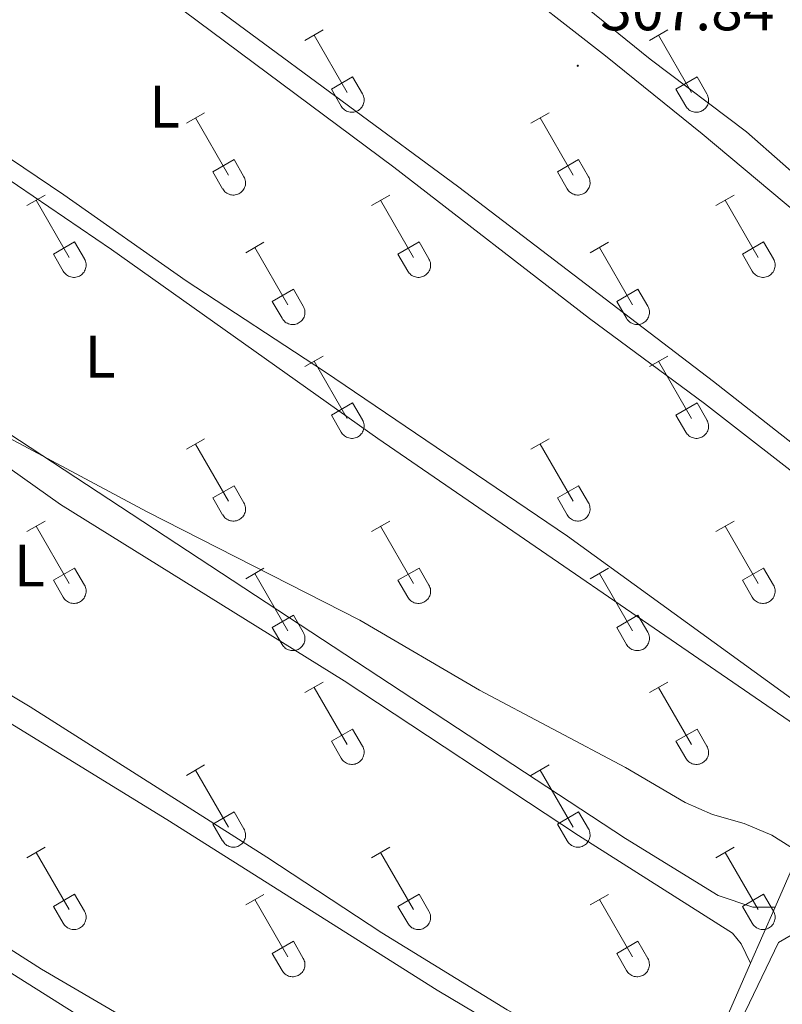
# Model space of a CAD drawing. Units: metres. Extents: x 621719 to 626225, y 4643496 to 4646543.
# Drawn here: x 623077 to 623204, y 4644376 to 4644541 of the extents above; entities that cross this region are included whole.
import ezdxf
from ezdxf.enums import TextEntityAlignment as Align

# ---------------------------------------------------------------- set-up
doc = ezdxf.new("R2010")
doc.units = ezdxf.units.M
doc.header["$MEASUREMENT"] = 0
for name, color, linetype, lineweight in [('Carátula', 7, 'Continuous', 5), ('Level 13', 5, 'Continuous', 0), ('Level 36', 19, 'Continuous', 40), ('Level 37', 92, 'Continuous', 0), ('Level 41', 39, 'Continuous', 0), ('Level 5', 36, 'Continuous', 0), ('Level 7', 1, 'Continuous', 0)]:
    doc.layers.add(name, color=color, linetype=linetype, lineweight=lineweight)
doc.styles.add('Arial', font='ARIAL.TTF', dxfattribs={"height": 0.2})

# ---------------------------------------------------------------- blocks, each defined once
blk = doc.blocks.new('5PATER')
at = {"layer": 'Carátula', "linetype": 'Continuous', "lineweight": 5}
h = blk.add_hatch(color=250, dxfattribs=at)
edge = h.paths.add_edge_path()
edge.add_ellipse((0, 0), major_axis=(-1.33, -1.34), ratio=0.999422, start_angle=0, end_angle=360)

msp = doc.modelspace()

# ---------------------------------------------------------------- linework, layer by layer
at = {"layer": 'Level 13', "color": 5, "linetype": 'Continuous', "lineweight": 0, "ltscale": 0.5}
for points in [[(623202.87, 4644392.62, 310.57), (623213.82, 4644417.63, 309.56)], [(623198.77, 4644383.24, 310.95), (623202.87, 4644392.62, 310.57)], [(623190.23, 4644363.73, 311.74), (623198.77, 4644383.24, 310.95)]]:
    msp.add_polyline3d(points, dxfattribs=at)
at = {"layer": 'Level 36', "color": 32, "linetype": 'Continuous', "lineweight": 0}
for points in [[(623124.23, 4644537.6), (623127.27, 4644539.36)], [(623181.85, 4644537.6), (623184.9, 4644539.36)], [(623125.75, 4644538.48), (623131.28, 4644528.91)], [(623183.38, 4644538.48), (623188.9, 4644528.91)], [(623128.66, 4644529.46), (623132.2, 4644531.5)], [(623132.2, 4644531.5), (623133.85, 4644528.65)], [(623186.28, 4644529.46), (623189.82, 4644531.5)], [(623189.82, 4644531.5), (623191.47, 4644528.65)], [(623128.66, 4644529.46), (623130.29, 4644526.63)], [(623130.3, 4644526.63), (623130.41, 4644526.46), (623130.53, 4644526.29), (623130.68, 4644526.14), (623130.84, 4644526.01), (623131.01, 4644525.89), (623131.19, 4644525.79), (623131.38, 4644525.71), (623131.58, 4644525.65), (623131.78, 4644525.61), (623131.99, 4644525.59), (623132.2, 4644525.59), (623132.4, 4644525.61), (623132.61, 4644525.66), (623132.81, 4644525.72), (623133, 4644525.8), (623133.18, 4644525.9), (623133.35, 4644526.02), (623133.5, 4644526.16), (623133.64, 4644526.32), (623133.77, 4644526.48), (623133.88, 4644526.66), (623133.97, 4644526.85), (623134.04, 4644527.04), (623134.09, 4644527.24), (623134.12, 4644527.45), (623134.12, 4644527.66), (623134.11, 4644527.86), (623134.08, 4644528.07), (623134.02, 4644528.27), (623133.94, 4644528.46), (623133.85, 4644528.65)], [(623186.28, 4644529.46), (623187.92, 4644526.63)], [(623187.92, 4644526.63), (623188.03, 4644526.46), (623188.16, 4644526.29), (623188.3, 4644526.14), (623188.46, 4644526.01), (623188.63, 4644525.89), (623188.81, 4644525.79), (623189, 4644525.71), (623189.2, 4644525.65), (623189.41, 4644525.61), (623189.61, 4644525.59), (623189.82, 4644525.59), (623190.03, 4644525.61), (623190.23, 4644525.66), (623190.43, 4644525.72), (623190.62, 4644525.8), (623190.8, 4644525.9), (623190.97, 4644526.03), (623191.13, 4644526.16), (623191.27, 4644526.32), (623191.39, 4644526.48), (623191.5, 4644526.66), (623191.59, 4644526.85), (623191.66, 4644527.04), (623191.71, 4644527.24), (623191.74, 4644527.45), (623191.75, 4644527.66), (623191.73, 4644527.86), (623191.7, 4644528.07), (623191.64, 4644528.27), (623191.57, 4644528.46), (623191.47, 4644528.65)], [(623104.4, 4644523.76), (623107.44, 4644525.51)], [(623105.92, 4644524.63), (623111.45, 4644515.06)], [(623162.03, 4644523.76), (623165.07, 4644525.51)], [(623163.55, 4644524.63), (623169.07, 4644515.06)], [(623108.83, 4644515.62), (623112.37, 4644517.66)], [(623112.37, 4644517.66), (623114.02, 4644514.81)], [(623166.46, 4644515.62), (623169.99, 4644517.66)], [(623169.99, 4644517.66), (623171.64, 4644514.81)], [(623108.83, 4644515.62), (623110.46, 4644512.79)], [(623110.47, 4644512.79), (623110.58, 4644512.61), (623110.71, 4644512.45), (623110.85, 4644512.3), (623111.01, 4644512.16), (623111.18, 4644512.04), (623111.36, 4644511.94), (623111.55, 4644511.86), (623111.75, 4644511.8), (623111.96, 4644511.76), (623112.16, 4644511.74), (623112.37, 4644511.74), (623112.58, 4644511.77), (623112.78, 4644511.81), (623112.98, 4644511.87), (623113.17, 4644511.96), (623113.35, 4644512.06), (623113.52, 4644512.18), (623113.68, 4644512.32), (623113.82, 4644512.47), (623113.94, 4644512.64), (623114.05, 4644512.81), (623114.14, 4644513), (623114.21, 4644513.2), (623114.26, 4644513.4), (623114.29, 4644513.61), (623114.3, 4644513.81), (623114.28, 4644514.02), (623114.25, 4644514.23), (623114.19, 4644514.43), (623114.12, 4644514.62), (623114.02, 4644514.81)], [(623166.46, 4644515.62), (623168.09, 4644512.79)], [(623168.09, 4644512.79), (623168.2, 4644512.61), (623168.33, 4644512.45), (623168.47, 4644512.3), (623168.63, 4644512.16), (623168.8, 4644512.04), (623168.99, 4644511.94), (623169.18, 4644511.86), (623169.38, 4644511.8), (623169.58, 4644511.76), (623169.79, 4644511.74), (623170, 4644511.74), (623170.2, 4644511.77), (623170.4, 4644511.81), (623170.6, 4644511.88), (623170.79, 4644511.96), (623170.97, 4644512.06), (623171.14, 4644512.18), (623171.3, 4644512.32), (623171.44, 4644512.47), (623171.57, 4644512.64), (623171.67, 4644512.81), (623171.76, 4644513), (623171.83, 4644513.2), (623171.88, 4644513.4), (623171.91, 4644513.61), (623171.92, 4644513.81), (623171.9, 4644514.02), (623171.87, 4644514.23), (623171.82, 4644514.43), (623171.74, 4644514.62), (623171.65, 4644514.81)], [(623077.73, 4644509.99), (623080.77, 4644511.74)], [(623135.35, 4644509.99), (623138.4, 4644511.74)], [(623192.98, 4644509.99), (623196.02, 4644511.74)], [(623079.25, 4644510.86), (623084.78, 4644501.29)], [(623136.88, 4644510.86), (623142.4, 4644501.29)], [(623194.5, 4644510.86), (623200.03, 4644501.29)], [(623082.16, 4644501.85), (623085.7, 4644503.89)], [(623085.7, 4644503.89), (623087.35, 4644501.04)], [(623114.33, 4644502.09), (623117.37, 4644503.85)], [(623139.78, 4644501.85), (623143.32, 4644503.89)], [(623143.32, 4644503.89), (623144.97, 4644501.04)], [(623171.96, 4644502.09), (623175, 4644503.85)], [(623197.41, 4644501.85), (623200.95, 4644503.89)], [(623200.95, 4644503.89), (623202.6, 4644501.04)], [(623082.16, 4644501.85), (623083.79, 4644499.02)], [(623115.85, 4644502.97), (623121.38, 4644493.39)], [(623139.78, 4644501.85), (623141.42, 4644499.02)], [(623173.48, 4644502.97), (623179, 4644493.39)], [(623197.41, 4644501.85), (623199.04, 4644499.02)], [(623083.8, 4644499.02), (623083.91, 4644498.84), (623084.04, 4644498.68), (623084.18, 4644498.53), (623084.34, 4644498.39), (623084.51, 4644498.27), (623084.69, 4644498.17), (623084.88, 4644498.09), (623085.08, 4644498.03), (623085.28, 4644497.99), (623085.49, 4644497.97), (623085.7, 4644497.97), (623085.91, 4644498), (623086.11, 4644498.04), (623086.31, 4644498.1), (623086.5, 4644498.19), (623086.68, 4644498.29), (623086.85, 4644498.41), (623087, 4644498.55), (623087.15, 4644498.7), (623087.27, 4644498.86), (623087.38, 4644499.04), (623087.47, 4644499.23), (623087.54, 4644499.43), (623087.59, 4644499.63), (623087.62, 4644499.83), (623087.62, 4644500.04), (623087.61, 4644500.25), (623087.58, 4644500.45), (623087.52, 4644500.66), (623087.44, 4644500.85), (623087.35, 4644501.03)], [(623141.42, 4644499.02), (623141.53, 4644498.84), (623141.66, 4644498.68), (623141.8, 4644498.53), (623141.96, 4644498.39), (623142.13, 4644498.27), (623142.31, 4644498.17), (623142.51, 4644498.09), (623142.7, 4644498.03), (623142.91, 4644497.99), (623143.12, 4644497.97), (623143.32, 4644497.97), (623143.53, 4644498), (623143.73, 4644498.04), (623143.93, 4644498.1), (623144.12, 4644498.19), (623144.3, 4644498.29), (623144.47, 4644498.41), (623144.63, 4644498.55), (623144.77, 4644498.7), (623144.9, 4644498.86), (623145, 4644499.04), (623145.09, 4644499.23), (623145.16, 4644499.43), (623145.21, 4644499.63), (623145.24, 4644499.83), (623145.25, 4644500.04), (623145.23, 4644500.25), (623145.2, 4644500.45), (623145.14, 4644500.66), (623145.07, 4644500.85), (623144.97, 4644501.03)], [(623199.04, 4644499.02), (623199.15, 4644498.84), (623199.28, 4644498.68), (623199.43, 4644498.53), (623199.58, 4644498.39), (623199.76, 4644498.27), (623199.94, 4644498.17), (623200.13, 4644498.09), (623200.33, 4644498.03), (623200.53, 4644497.99), (623200.74, 4644497.97), (623200.95, 4644497.97), (623201.15, 4644498), (623201.36, 4644498.04), (623201.56, 4644498.1), (623201.74, 4644498.19), (623201.93, 4644498.29), (623202.1, 4644498.41), (623202.25, 4644498.55), (623202.39, 4644498.7), (623202.52, 4644498.86), (623202.63, 4644499.04), (623202.72, 4644499.23), (623202.78, 4644499.43), (623202.84, 4644499.63), (623202.86, 4644499.83), (623202.87, 4644500.04), (623202.86, 4644500.25), (623202.82, 4644500.45), (623202.77, 4644500.66), (623202.69, 4644500.85), (623202.6, 4644501.03)], [(623118.76, 4644493.95), (623122.3, 4644495.99)], [(623122.3, 4644495.99), (623123.95, 4644493.14)], [(623176.39, 4644493.95), (623179.93, 4644495.99)], [(623179.93, 4644495.99), (623181.57, 4644493.14)], [(623118.76, 4644493.95), (623120.39, 4644491.12)], [(623176.39, 4644493.95), (623178.02, 4644491.12)], [(623120.4, 4644491.12), (623120.51, 4644490.94), (623120.64, 4644490.78), (623120.78, 4644490.63), (623120.94, 4644490.49), (623121.11, 4644490.38), (623121.29, 4644490.28), (623121.48, 4644490.2), (623121.68, 4644490.13), (623121.89, 4644490.09), (623122.09, 4644490.07), (623122.3, 4644490.08), (623122.51, 4644490.1), (623122.71, 4644490.14), (623122.91, 4644490.2), (623123.1, 4644490.29), (623123.28, 4644490.39), (623123.45, 4644490.51), (623123.61, 4644490.65), (623123.75, 4644490.8), (623123.87, 4644490.97), (623123.98, 4644491.14), (623124.07, 4644491.33), (623124.14, 4644491.53), (623124.19, 4644491.73), (623124.22, 4644491.94), (623124.23, 4644492.14), (623124.21, 4644492.35), (623124.18, 4644492.56), (623124.12, 4644492.76), (623124.05, 4644492.95), (623123.95, 4644493.14)], [(623178.02, 4644491.12), (623178.13, 4644490.94), (623178.26, 4644490.78), (623178.4, 4644490.63), (623178.56, 4644490.49), (623178.73, 4644490.38), (623178.92, 4644490.28), (623179.11, 4644490.2), (623179.31, 4644490.13), (623179.51, 4644490.09), (623179.72, 4644490.07), (623179.92, 4644490.08), (623180.13, 4644490.1), (623180.34, 4644490.14), (623180.53, 4644490.2), (623180.72, 4644490.29), (623180.9, 4644490.39), (623181.07, 4644490.51), (623181.23, 4644490.65), (623181.37, 4644490.8), (623181.5, 4644490.97), (623181.6, 4644491.14), (623181.69, 4644491.33), (623181.76, 4644491.53), (623181.81, 4644491.73), (623181.84, 4644491.94), (623181.85, 4644492.14), (623181.84, 4644492.35), (623181.8, 4644492.56), (623181.75, 4644492.76), (623181.67, 4644492.95), (623181.58, 4644493.14)], [(623124.23, 4644483.06), (623127.27, 4644484.81)], [(623125.75, 4644483.93), (623131.28, 4644474.36)], [(623181.85, 4644483.06), (623184.9, 4644484.81)], [(623183.38, 4644483.93), (623188.9, 4644474.36)], [(623128.66, 4644474.92), (623132.2, 4644476.96)], [(623132.2, 4644476.96), (623133.85, 4644474.11)], [(623186.28, 4644474.92), (623189.82, 4644476.96)], [(623189.82, 4644476.96), (623191.47, 4644474.11)], [(623128.66, 4644474.92), (623130.29, 4644472.09)], [(623130.3, 4644472.08), (623130.4, 4644471.91), (623130.53, 4644471.74), (623130.68, 4644471.6), (623130.84, 4644471.46), (623131.01, 4644471.34), (623131.19, 4644471.24), (623131.38, 4644471.16), (623131.58, 4644471.1), (623131.78, 4644471.06), (623131.99, 4644471.04), (623132.2, 4644471.04), (623132.4, 4644471.06), (623132.61, 4644471.11), (623132.8, 4644471.17), (623133, 4644471.26), (623133.18, 4644471.36), (623133.35, 4644471.48), (623133.5, 4644471.62), (623133.64, 4644471.77), (623133.77, 4644471.93), (623133.88, 4644472.11), (623133.97, 4644472.3), (623134.04, 4644472.5), (623134.09, 4644472.7), (623134.11, 4644472.9), (623134.12, 4644473.11), (623134.11, 4644473.32), (623134.07, 4644473.52), (623134.02, 4644473.72), (623133.94, 4644473.92), (623133.85, 4644474.1)], [(623186.28, 4644474.92), (623187.92, 4644472.09)], [(623187.92, 4644472.08), (623188.03, 4644471.91), (623188.16, 4644471.74), (623188.3, 4644471.6), (623188.46, 4644471.46), (623188.63, 4644471.34), (623188.81, 4644471.24), (623189, 4644471.16), (623189.2, 4644471.1), (623189.41, 4644471.06), (623189.61, 4644471.04), (623189.82, 4644471.04), (623190.03, 4644471.06), (623190.23, 4644471.11), (623190.43, 4644471.17), (623190.62, 4644471.26), (623190.8, 4644471.36), (623190.97, 4644471.48), (623191.13, 4644471.62), (623191.27, 4644471.77), (623191.39, 4644471.93), (623191.5, 4644472.11), (623191.59, 4644472.3), (623191.66, 4644472.5), (623191.71, 4644472.7), (623191.74, 4644472.9), (623191.75, 4644473.11), (623191.73, 4644473.32), (623191.7, 4644473.52), (623191.64, 4644473.72), (623191.57, 4644473.92), (623191.47, 4644474.1)], [(623104.4, 4644469.21), (623107.44, 4644470.97)], [(623162.03, 4644469.21), (623165.07, 4644470.97)], [(623105.92, 4644470.09), (623111.45, 4644460.52)], [(623163.55, 4644470.09), (623169.07, 4644460.52)], [(623108.83, 4644461.07), (623112.37, 4644463.11)], [(623112.37, 4644463.11), (623114.02, 4644460.26)], [(623166.46, 4644461.07), (623169.99, 4644463.11)], [(623169.99, 4644463.11), (623171.64, 4644460.26)], [(623108.83, 4644461.07), (623110.46, 4644458.24)], [(623166.46, 4644461.07), (623168.09, 4644458.24)], [(623110.47, 4644458.24), (623110.58, 4644458.06), (623110.7, 4644457.9), (623110.85, 4644457.75), (623111.01, 4644457.62), (623111.18, 4644457.5), (623111.36, 4644457.4), (623111.55, 4644457.32), (623111.75, 4644457.26), (623111.96, 4644457.22), (623112.16, 4644457.2), (623112.37, 4644457.2), (623112.58, 4644457.22), (623112.78, 4644457.26), (623112.98, 4644457.33), (623113.17, 4644457.41), (623113.35, 4644457.51), (623113.52, 4644457.63), (623113.68, 4644457.77), (623113.82, 4644457.92), (623113.94, 4644458.09), (623114.05, 4644458.27), (623114.14, 4644458.46), (623114.21, 4644458.65), (623114.26, 4644458.85), (623114.29, 4644459.06), (623114.29, 4644459.27), (623114.28, 4644459.47), (623114.25, 4644459.68), (623114.19, 4644459.88), (623114.12, 4644460.07), (623114.02, 4644460.26)], [(623168.09, 4644458.24), (623168.2, 4644458.06), (623168.33, 4644457.9), (623168.47, 4644457.75), (623168.63, 4644457.62), (623168.8, 4644457.5), (623168.98, 4644457.4), (623169.18, 4644457.32), (623169.38, 4644457.26), (623169.58, 4644457.22), (623169.79, 4644457.2), (623169.99, 4644457.2), (623170.2, 4644457.22), (623170.4, 4644457.26), (623170.6, 4644457.33), (623170.79, 4644457.41), (623170.97, 4644457.51), (623171.14, 4644457.63), (623171.3, 4644457.77), (623171.44, 4644457.92), (623171.57, 4644458.09), (623171.67, 4644458.27), (623171.76, 4644458.46), (623171.83, 4644458.65), (623171.88, 4644458.85), (623171.91, 4644459.06), (623171.92, 4644459.27), (623171.9, 4644459.47), (623171.87, 4644459.68), (623171.82, 4644459.88), (623171.74, 4644460.07), (623171.64, 4644460.26)], [(623077.73, 4644455.44), (623080.77, 4644457.2)], [(623135.35, 4644455.44), (623138.4, 4644457.2)], [(623192.98, 4644455.44), (623196.02, 4644457.2)], [(623079.25, 4644456.32), (623084.78, 4644446.74)], [(623136.88, 4644456.32), (623142.4, 4644446.74)], [(623194.5, 4644456.32), (623200.02, 4644446.74)], [(623082.16, 4644447.3), (623085.7, 4644449.34)], [(623085.7, 4644449.34), (623087.35, 4644446.49)], [(623114.33, 4644447.54), (623117.37, 4644449.3)], [(623139.78, 4644447.3), (623143.32, 4644449.34)], [(623143.32, 4644449.34), (623144.97, 4644446.49)], [(623171.96, 4644447.54), (623175, 4644449.3)], [(623197.4, 4644447.3), (623200.94, 4644449.34)], [(623200.94, 4644449.34), (623202.6, 4644446.49)], [(623082.16, 4644447.3), (623083.79, 4644444.47)], [(623115.85, 4644448.42), (623121.38, 4644438.84)], [(623139.78, 4644447.3), (623141.42, 4644444.47)], [(623173.48, 4644448.42), (623179, 4644438.84)], [(623197.4, 4644447.3), (623199.04, 4644444.47)], [(623083.8, 4644444.47), (623083.91, 4644444.29), (623084.03, 4644444.13), (623084.18, 4644443.98), (623084.34, 4644443.84), (623084.51, 4644443.73), (623084.69, 4644443.63), (623084.88, 4644443.54), (623085.08, 4644443.48), (623085.28, 4644443.44), (623085.49, 4644443.42), (623085.7, 4644443.42), (623085.9, 4644443.45), (623086.11, 4644443.49), (623086.31, 4644443.56), (623086.5, 4644443.64), (623086.68, 4644443.74), (623086.85, 4644443.86), (623087, 4644444), (623087.14, 4644444.15), (623087.27, 4644444.32), (623087.38, 4644444.5), (623087.47, 4644444.68), (623087.54, 4644444.88), (623087.59, 4644445.08), (623087.62, 4644445.29), (623087.62, 4644445.49), (623087.61, 4644445.7), (623087.58, 4644445.91), (623087.52, 4644446.11), (623087.44, 4644446.3), (623087.35, 4644446.49)], [(623141.42, 4644444.47), (623141.53, 4644444.29), (623141.66, 4644444.13), (623141.8, 4644443.98), (623141.96, 4644443.84), (623142.13, 4644443.73), (623142.31, 4644443.63), (623142.5, 4644443.54), (623142.7, 4644443.48), (623142.91, 4644443.44), (623143.11, 4644443.42), (623143.32, 4644443.42), (623143.53, 4644443.45), (623143.73, 4644443.49), (623143.93, 4644443.56), (623144.12, 4644443.64), (623144.3, 4644443.74), (623144.47, 4644443.86), (623144.63, 4644444), (623144.77, 4644444.15), (623144.89, 4644444.32), (623145, 4644444.5), (623145.09, 4644444.68), (623145.16, 4644444.88), (623145.21, 4644445.08), (623145.24, 4644445.29), (623145.25, 4644445.5), (623145.23, 4644445.7), (623145.2, 4644445.91), (623145.14, 4644446.11), (623145.07, 4644446.3), (623144.97, 4644446.49)], [(623199.04, 4644444.47), (623199.15, 4644444.29), (623199.28, 4644444.13), (623199.42, 4644443.98), (623199.58, 4644443.84), (623199.75, 4644443.73), (623199.94, 4644443.63), (623200.13, 4644443.54), (623200.33, 4644443.48), (623200.53, 4644443.44), (623200.74, 4644443.42), (623200.95, 4644443.42), (623201.15, 4644443.45), (623201.36, 4644443.49), (623201.55, 4644443.56), (623201.74, 4644443.64), (623201.92, 4644443.74), (623202.09, 4644443.86), (623202.25, 4644444), (623202.39, 4644444.15), (623202.52, 4644444.32), (623202.63, 4644444.5), (623202.72, 4644444.68), (623202.78, 4644444.88), (623202.83, 4644445.08), (623202.86, 4644445.29), (623202.87, 4644445.5), (623202.86, 4644445.7), (623202.82, 4644445.91), (623202.77, 4644446.11), (623202.69, 4644446.3), (623202.6, 4644446.49)], [(623118.76, 4644439.4), (623122.3, 4644441.44)], [(623122.3, 4644441.44), (623123.95, 4644438.59)], [(623176.39, 4644439.4), (623179.93, 4644441.44)], [(623179.93, 4644441.44), (623181.57, 4644438.59)], [(623118.76, 4644439.4), (623120.39, 4644436.57)], [(623176.39, 4644439.4), (623178.02, 4644436.58)], [(623120.4, 4644436.57), (623120.51, 4644436.4), (623120.64, 4644436.23), (623120.78, 4644436.08), (623120.94, 4644435.95), (623121.11, 4644435.83), (623121.29, 4644435.73), (623121.48, 4644435.65), (623121.68, 4644435.59), (623121.89, 4644435.55), (623122.09, 4644435.53), (623122.3, 4644435.53), (623122.51, 4644435.55), (623122.71, 4644435.59), (623122.91, 4644435.66), (623123.1, 4644435.74), (623123.28, 4644435.84), (623123.45, 4644435.96), (623123.61, 4644436.1), (623123.75, 4644436.25), (623123.87, 4644436.42), (623123.98, 4644436.6), (623124.07, 4644436.79), (623124.14, 4644436.98), (623124.19, 4644437.18), (623124.22, 4644437.39), (623124.22, 4644437.6), (623124.21, 4644437.8), (623124.18, 4644438.01), (623124.12, 4644438.21), (623124.05, 4644438.4), (623123.95, 4644438.59)], [(623178.02, 4644436.57), (623178.13, 4644436.4), (623178.26, 4644436.23), (623178.4, 4644436.08), (623178.56, 4644435.95), (623178.73, 4644435.83), (623178.92, 4644435.73), (623179.11, 4644435.65), (623179.31, 4644435.59), (623179.51, 4644435.55), (623179.72, 4644435.53), (623179.92, 4644435.53), (623180.13, 4644435.55), (623180.34, 4644435.59), (623180.53, 4644435.66), (623180.72, 4644435.74), (623180.9, 4644435.84), (623181.07, 4644435.96), (623181.23, 4644436.1), (623181.37, 4644436.25), (623181.5, 4644436.42), (623181.6, 4644436.6), (623181.69, 4644436.79), (623181.76, 4644436.98), (623181.81, 4644437.18), (623181.84, 4644437.39), (623181.85, 4644437.6), (623181.84, 4644437.8), (623181.8, 4644438.01), (623181.74, 4644438.21), (623181.67, 4644438.4), (623181.58, 4644438.59)], [(623124.23, 4644428.51), (623127.27, 4644430.26)], [(623125.75, 4644429.38), (623131.28, 4644419.81)], [(623181.85, 4644428.51), (623184.9, 4644430.26)], [(623183.38, 4644429.38), (623188.9, 4644419.81)], [(623128.66, 4644420.37), (623132.2, 4644422.41)], [(623132.2, 4644422.41), (623133.85, 4644419.56)], [(623186.28, 4644420.37), (623189.82, 4644422.41)], [(623189.82, 4644422.41), (623191.47, 4644419.56)], [(623128.66, 4644420.37), (623130.29, 4644417.54)], [(623130.29, 4644417.54), (623130.4, 4644417.36), (623130.53, 4644417.2), (623130.68, 4644417.05), (623130.83, 4644416.91), (623131, 4644416.8), (623131.19, 4644416.7), (623131.38, 4644416.61), (623131.58, 4644416.55), (623131.78, 4644416.51), (623131.99, 4644416.49), (623132.2, 4644416.49), (623132.4, 4644416.52), (623132.61, 4644416.56), (623132.8, 4644416.62), (623133, 4644416.71), (623133.18, 4644416.81), (623133.34, 4644416.93), (623133.5, 4644417.07), (623133.64, 4644417.22), (623133.77, 4644417.39), (623133.88, 4644417.56), (623133.97, 4644417.75), (623134.04, 4644417.95), (623134.08, 4644418.15), (623134.11, 4644418.36), (623134.12, 4644418.56), (623134.11, 4644418.77), (623134.07, 4644418.98), (623134.02, 4644419.18), (623133.94, 4644419.37), (623133.85, 4644419.56)], [(623186.28, 4644420.37), (623187.91, 4644417.54)], [(623187.92, 4644417.54), (623188.03, 4644417.36), (623188.16, 4644417.2), (623188.3, 4644417.05), (623188.46, 4644416.91), (623188.63, 4644416.8), (623188.81, 4644416.7), (623189, 4644416.61), (623189.2, 4644416.55), (623189.4, 4644416.51), (623189.61, 4644416.49), (623189.82, 4644416.49), (623190.03, 4644416.52), (623190.23, 4644416.56), (623190.43, 4644416.62), (623190.62, 4644416.71), (623190.8, 4644416.81), (623190.97, 4644416.93), (623191.12, 4644417.07), (623191.27, 4644417.22), (623191.39, 4644417.39), (623191.5, 4644417.56), (623191.59, 4644417.75), (623191.66, 4644417.95), (623191.71, 4644418.15), (623191.74, 4644418.36), (623191.74, 4644418.56), (623191.73, 4644418.77), (623191.7, 4644418.98), (623191.64, 4644419.18), (623191.57, 4644419.37), (623191.47, 4644419.56)], [(623104.4, 4644414.66), (623107.44, 4644416.42)], [(623162.03, 4644414.66), (623165.07, 4644416.42)], [(623105.92, 4644415.54), (623111.45, 4644405.97)], [(623163.55, 4644415.54), (623169.07, 4644405.97)], [(623108.83, 4644406.52), (623112.37, 4644408.56)], [(623112.37, 4644408.56), (623114.02, 4644405.71)], [(623166.46, 4644406.52), (623169.99, 4644408.56)], [(623169.99, 4644408.56), (623171.64, 4644405.71)], [(623108.83, 4644406.52), (623110.46, 4644403.69)], [(623166.46, 4644406.52), (623168.09, 4644403.69)], [(623110.47, 4644403.69), (623110.58, 4644403.52), (623110.7, 4644403.35), (623110.85, 4644403.2), (623111.01, 4644403.07), (623111.18, 4644402.95), (623111.36, 4644402.85), (623111.55, 4644402.77), (623111.75, 4644402.71), (623111.95, 4644402.67), (623112.16, 4644402.65), (623112.37, 4644402.65), (623112.58, 4644402.67), (623112.78, 4644402.72), (623112.98, 4644402.78), (623113.17, 4644402.86), (623113.35, 4644402.97), (623113.52, 4644403.09), (623113.67, 4644403.22), (623113.82, 4644403.38), (623113.94, 4644403.54), (623114.05, 4644403.72), (623114.14, 4644403.91), (623114.21, 4644404.1), (623114.26, 4644404.31), (623114.29, 4644404.51), (623114.29, 4644404.72), (623114.28, 4644404.93), (623114.24, 4644405.13), (623114.19, 4644405.33), (623114.12, 4644405.53), (623114.02, 4644405.71)], [(623168.09, 4644403.69), (623168.2, 4644403.52), (623168.33, 4644403.35), (623168.47, 4644403.2), (623168.63, 4644403.07), (623168.8, 4644402.95), (623168.98, 4644402.85), (623169.18, 4644402.77), (623169.37, 4644402.71), (623169.58, 4644402.67), (623169.78, 4644402.65), (623169.99, 4644402.65), (623170.2, 4644402.67), (623170.4, 4644402.72), (623170.6, 4644402.78), (623170.79, 4644402.86), (623170.97, 4644402.97), (623171.14, 4644403.09), (623171.3, 4644403.22), (623171.44, 4644403.38), (623171.56, 4644403.54), (623171.67, 4644403.72), (623171.76, 4644403.91), (623171.83, 4644404.1), (623171.88, 4644404.31), (623171.91, 4644404.51), (623171.92, 4644404.72), (623171.9, 4644404.93), (623171.87, 4644405.13), (623171.81, 4644405.33), (623171.74, 4644405.53), (623171.64, 4644405.71)], [(623077.73, 4644400.89), (623080.77, 4644402.65)], [(623135.35, 4644400.89), (623138.4, 4644402.65)], [(623192.97, 4644400.89), (623196.02, 4644402.65)], [(623079.25, 4644401.77), (623084.78, 4644392.2)], [(623136.88, 4644401.77), (623142.4, 4644392.2)], [(623194.5, 4644401.77), (623200.02, 4644392.2)], [(623082.16, 4644392.75), (623085.7, 4644394.79)], [(623085.7, 4644394.79), (623087.35, 4644391.94)], [(623114.33, 4644392.99), (623117.37, 4644394.75)], [(623139.78, 4644392.75), (623143.32, 4644394.79)], [(623143.32, 4644394.79), (623144.97, 4644391.94)], [(623171.96, 4644392.99), (623175, 4644394.75)], [(623197.4, 4644392.75), (623200.94, 4644394.79)], [(623200.94, 4644394.79), (623202.59, 4644391.94)], [(623115.85, 4644393.87), (623121.38, 4644384.3)], [(623173.48, 4644393.87), (623179, 4644384.3)], [(623082.16, 4644392.75), (623083.79, 4644389.92)], [(623083.8, 4644389.92), (623083.9, 4644389.75), (623084.03, 4644389.58), (623084.18, 4644389.43), (623084.34, 4644389.3), (623084.51, 4644389.18), (623084.69, 4644389.08), (623084.88, 4644389), (623085.08, 4644388.94), (623085.28, 4644388.9), (623085.49, 4644388.88), (623085.7, 4644388.88), (623085.9, 4644388.9), (623086.11, 4644388.94), (623086.31, 4644389.01), (623086.5, 4644389.09), (623086.68, 4644389.19), (623086.85, 4644389.32), (623087, 4644389.45), (623087.14, 4644389.6), (623087.27, 4644389.77), (623087.38, 4644389.95), (623087.47, 4644390.14), (623087.54, 4644390.33), (623087.59, 4644390.53), (623087.61, 4644390.74), (623087.62, 4644390.95), (623087.61, 4644391.16), (623087.57, 4644391.36), (623087.52, 4644391.56), (623087.44, 4644391.75), (623087.35, 4644391.94)], [(623139.78, 4644392.75), (623141.42, 4644389.92)], [(623141.42, 4644389.92), (623141.53, 4644389.75), (623141.66, 4644389.58), (623141.8, 4644389.43), (623141.96, 4644389.3), (623142.13, 4644389.18), (623142.31, 4644389.08), (623142.5, 4644389), (623142.7, 4644388.94), (623142.91, 4644388.9), (623143.11, 4644388.88), (623143.32, 4644388.88), (623143.53, 4644388.9), (623143.73, 4644388.94), (623143.93, 4644389.01), (623144.12, 4644389.09), (623144.3, 4644389.19), (623144.47, 4644389.32), (623144.63, 4644389.45), (623144.77, 4644389.6), (623144.89, 4644389.77), (623145, 4644389.95), (623145.09, 4644390.14), (623145.16, 4644390.33), (623145.21, 4644390.53), (623145.24, 4644390.74), (623145.25, 4644390.95), (623145.23, 4644391.16), (623145.2, 4644391.36), (623145.14, 4644391.56), (623145.07, 4644391.75), (623144.97, 4644391.94)], [(623197.4, 4644392.75), (623199.04, 4644389.92)], [(623199.04, 4644389.92), (623199.15, 4644389.75), (623199.28, 4644389.58), (623199.42, 4644389.43), (623199.58, 4644389.3), (623199.75, 4644389.18), (623199.94, 4644389.08), (623200.13, 4644389), (623200.33, 4644388.94), (623200.53, 4644388.9), (623200.74, 4644388.88), (623200.94, 4644388.88), (623201.15, 4644388.9), (623201.36, 4644388.94), (623201.55, 4644389.01), (623201.74, 4644389.09), (623201.92, 4644389.19), (623202.09, 4644389.32), (623202.25, 4644389.45), (623202.39, 4644389.6), (623202.52, 4644389.77), (623202.62, 4644389.95), (623202.71, 4644390.14), (623202.78, 4644390.33), (623202.83, 4644390.53), (623202.86, 4644390.74), (623202.87, 4644390.95), (623202.86, 4644391.16), (623202.82, 4644391.36), (623202.77, 4644391.56), (623202.69, 4644391.75), (623202.6, 4644391.94)], [(623118.76, 4644384.86), (623122.3, 4644386.9)], [(623122.3, 4644386.9), (623123.95, 4644384.04)], [(623176.39, 4644384.86), (623179.93, 4644386.9)], [(623179.93, 4644386.9), (623181.57, 4644384.04)], [(623118.76, 4644384.86), (623120.39, 4644382.03)], [(623176.39, 4644384.86), (623178.02, 4644382.03)], [(623120.4, 4644382.02), (623120.51, 4644381.85), (623120.64, 4644381.68), (623120.78, 4644381.53), (623120.94, 4644381.4), (623121.11, 4644381.28), (623121.29, 4644381.18), (623121.48, 4644381.1), (623121.68, 4644381.04), (623121.88, 4644381), (623122.09, 4644380.98), (623122.3, 4644380.98), (623122.51, 4644381), (623122.71, 4644381.05), (623122.91, 4644381.11), (623123.1, 4644381.2), (623123.28, 4644381.3), (623123.45, 4644381.42), (623123.6, 4644381.56), (623123.75, 4644381.71), (623123.87, 4644381.87), (623123.98, 4644382.05), (623124.07, 4644382.24), (623124.14, 4644382.44), (623124.19, 4644382.64), (623124.22, 4644382.84), (623124.22, 4644383.05), (623124.21, 4644383.26), (623124.18, 4644383.46), (623124.12, 4644383.66), (623124.04, 4644383.86), (623123.95, 4644384.04)], [(623178.02, 4644382.02), (623178.13, 4644381.85), (623178.26, 4644381.68), (623178.4, 4644381.53), (623178.56, 4644381.4), (623178.73, 4644381.28), (623178.91, 4644381.18), (623179.11, 4644381.1), (623179.3, 4644381.04), (623179.51, 4644381), (623179.72, 4644380.98), (623179.92, 4644380.98), (623180.13, 4644381), (623180.33, 4644381.05), (623180.53, 4644381.11), (623180.72, 4644381.2), (623180.9, 4644381.3), (623181.07, 4644381.42), (623181.23, 4644381.56), (623181.37, 4644381.71), (623181.5, 4644381.87), (623181.6, 4644382.05), (623181.69, 4644382.24), (623181.76, 4644382.44), (623181.81, 4644382.64), (623181.84, 4644382.84), (623181.85, 4644383.05), (623181.83, 4644383.26), (623181.8, 4644383.46), (623181.74, 4644383.66), (623181.67, 4644383.86), (623181.57, 4644384.04)]]:
    msp.add_lwpolyline(points, dxfattribs=at)
at = {"layer": 'Level 36', "color": 92, "linetype": 'Continuous', "lineweight": 0}
for points in [[(623232.21, 4644458.7, 308.12), (623228.5, 4644457.94, 307.94), (623225.22, 4644458.01, 307.94), (623220.62, 4644459.32, 307.94), (623210.99, 4644466.11, 307.94), (623192.58, 4644480.56, 307.94), (623149.96, 4644513.07, 307.94), (623057.64, 4644581.15, 307.94), (623020.05, 4644611.16, 307.59), (623019.77, 4644614.76, 307.59), (623020.74, 4644622.6, 307.59), (623026.54, 4644637.09, 307.41), (623032.5, 4644649.99, 307.23), (623034.41, 4644657.24, 307.06), (623038.67, 4644670.41, 306.92), (623042.22, 4644679.68, 306.87), (623046.19, 4644687.67, 306.45), (623048.24, 4644692.89, 305.94), (623049.62, 4644700.85, 305.94), (623051.05, 4644729.29, 305.98), (623051.32, 4644732.71, 305.33), (623051.38, 4644734.52, 305.32)], [(623202.87, 4644392.62, 310.57), (623199.15, 4644392.6, 310.57), (623193.35, 4644394.57, 310.4), (623177.83, 4644404.1, 310.22), (623067.01, 4644476.88, 310.04), (623025.35, 4644502.5, 309.86), (623006.25, 4644515.08, 309.86), (622984.46, 4644528.74, 309.69), (622982.19, 4644531.46, 309.69), (622981.62, 4644534.51, 309.69), (622981.99, 4644537.5, 309.69), (622995.2, 4644562.15, 309.51), (622997, 4644564, 309.51), (622998.9, 4644563.95, 309.51), (623006.7, 4644560.12, 309.51), (623023.45, 4644547.21, 309.51), (623056.04, 4644526.03, 309.69), (623073.51, 4644515.14, 309.69), (623091.86, 4644502.62, 309.69), (623136.4, 4644471.04, 309.69), (623208.05, 4644421.81, 309.86), (623213.82, 4644417.63, 309.56)], [(623241.81, 4644480.46, 307.73), (623238.08, 4644484.05, 307.73), (623227.69, 4644491.69, 307.73), (623209.19, 4644506.47, 307.9), (623190.69, 4644522, 307.9), (623174.49, 4644535, 307.9), (623138.72, 4644562.98, 307.9)], [(623078.11, 4644561.85, 308.23), (623139.12, 4644516.42, 308.58), (623171.8, 4644491.07, 308.76), (623191.07, 4644476.85, 308.76), (623210.35, 4644461.89, 308.94), (623222.13, 4644453.42, 308.76), (623225.86, 4644449.97, 308.76), (623227.11, 4644447.48, 308.48)], [(623148.79, 4644561.37, 306.84), (623181.98, 4644534.47, 307.02), (623198.06, 4644522.33, 307.02), (623222.42, 4644500.89, 307.02), (623234.39, 4644491.78, 307.37), (623240.92, 4644488.34, 307.37), (623244.96, 4644487.6, 307.61)], [(623216.76, 4644424.37, 309.29), (623213.9, 4644424.14, 309.12), (623210.95, 4644424.88, 309.12), (623206.04, 4644427.2, 309.12), (623168.14, 4644454.67, 308.94), (623127.5, 4644482.21, 308.94), (623104.38, 4644497.38, 308.94), (623083.88, 4644511.76, 308.76), (623065.98, 4644523.84, 308.76), (623042.97, 4644539, 308.76), (623026.1, 4644549.49, 308.76)], [(622979.12, 4644525.84, 310.85), (622983.42, 4644524.78, 310.85), (622987.02, 4644522.9, 310.85), (622996.19, 4644517.22, 310.85), (623038.67, 4644489.14, 310.85), (623052.84, 4644480.07, 310.85), (623066.32, 4644472.03, 310.85), (623083.33, 4644459.98, 310.85), (623130.78, 4644430.48, 310.85), (623169.99, 4644404.63, 310.85), (623195.77, 4644388.24, 311.21), (623197.21, 4644386.47, 311.21), (623198.77, 4644383.24, 310.95)], [(623190.23, 4644363.73, 311.74), (623186.92, 4644363.38, 311.74), (623180.85, 4644363.82, 311.56), (623174.14, 4644366.67, 311.38), (623158.04, 4644375.45, 311.38), (623137.08, 4644388.34, 311.38), (623117.87, 4644400.99, 311.38), (623078.29, 4644426.13, 311.38), (623057.45, 4644438.57, 311.21), (623038.7, 4644450.33, 311.03), (623018.65, 4644462.04, 311.03), (622995.57, 4644476.65, 311.03), (622965.16, 4644496.82, 311.03)], [(622967.2, 4644490.98, 311.66), (622990.54, 4644475.59, 311.66), (623023.91, 4644454.72, 311.66), (623101.15, 4644407.29, 311.84), (623146.32, 4644378.73, 311.84), (623178.1, 4644359.81, 312.01), (623186.11, 4644354.31, 312.12)], [(623174.99, 4644329.12, 312.72), (623171.75, 4644329.26, 312.72), (623167.7, 4644330.8, 312.72), (623161.18, 4644333.8, 312.55), (623148.53, 4644340.96, 312.55), (623131.67, 4644350.81, 312.55), (623098.68, 4644371.43, 312.37), (623080.17, 4644382.23, 312.19), (623062.99, 4644393.16, 312.01), (622998.39, 4644431.94, 312.01), (622965.19, 4644451.62, 312.01)], [(622977.44, 4644440.86, 312.68), (622991.83, 4644432.17, 312.68), (623006.52, 4644422.84, 312.68), (623037.4, 4644404.58, 312.68), (623054.12, 4644394.13, 312.68), (623071.09, 4644384.09, 312.68), (623103.22, 4644363.84, 312.68), (623120.16, 4644353.95, 312.68), (623151.07, 4644335.32, 313.04), (623162.89, 4644328.78, 313.04), (623171.94, 4644322.2, 312.89)], [(623204.66, 4644349.51, 310.6), (623197.76, 4644355.41, 310.78), (623195.19, 4644360.96, 310.6), (623195.27, 4644365.76, 310.6), (623197.17, 4644373.72, 310.6), (623203.43, 4644386.7, 310.6), (623205.57, 4644387.92, 310.6)]]:
    msp.add_polyline3d(points, dxfattribs=at)
at = {"layer": 'Level 5', "color": 36, "linetype": 'Continuous', "lineweight": 0}
for points in [[(622978.95, 4644532.82, 310), (622984.41, 4644527.56, 310), (622990.58, 4644522.93, 310), (623010.61, 4644510.4, 310), (623019.15, 4644504.45, 310), (623037.83, 4644493.1, 310), (623051.4, 4644484.41, 310), (623066.74, 4644475.35, 310), (623097.82, 4644458.72, 310), (623133.4, 4644440.63, 310), (623153.43, 4644428.92, 310), (623177.87, 4644416, 310), (623187.85, 4644410.12, 310), (623192.42, 4644408.09, 310), (623197.69, 4644406.61, 310), (623202.3, 4644404.67, 310)], [(623202.3, 4644404.67, 310), (623206.84, 4644401.81, 310)]]:
    msp.add_polyline3d(points, dxfattribs=at)

# ---------------------------------------------------------------- block references
at = {"layer": 'Level 7', "color": 19, "linetype": 'Continuous', "lineweight": 0, "xscale": 0.09999983015004542, "yscale": 0.09999983015004542}
msp.add_blockref('5PATER', (623169.86, 4644533.36, 307.85), dxfattribs=at)

# ---------------------------------------------------------------- texts
at = {"layer": 'Level 37', "color": 92, "linetype": 'Continuous', "lineweight": 0, "style": 'Arial'}
for p in [(623100.75, 4644526.52, 308.56), (623089.98, 4644484.69, 309.86), (623078.15, 4644449.78, 311.02)]:
    msp.add_text('L', height=7, dxfattribs=at).set_placement(p, align=Align.MIDDLE_CENTER)
at = {"layer": 'Level 41', "color": 19, "linetype": 'Continuous', "lineweight": 0, "style": 'Arial'}
msp.add_text('307.84', height=7, dxfattribs=at).set_placement((623173.61, 4644537.11, 307.85), align=Align.BOTTOM_LEFT)

doc.saveas('drawing.dxf')
